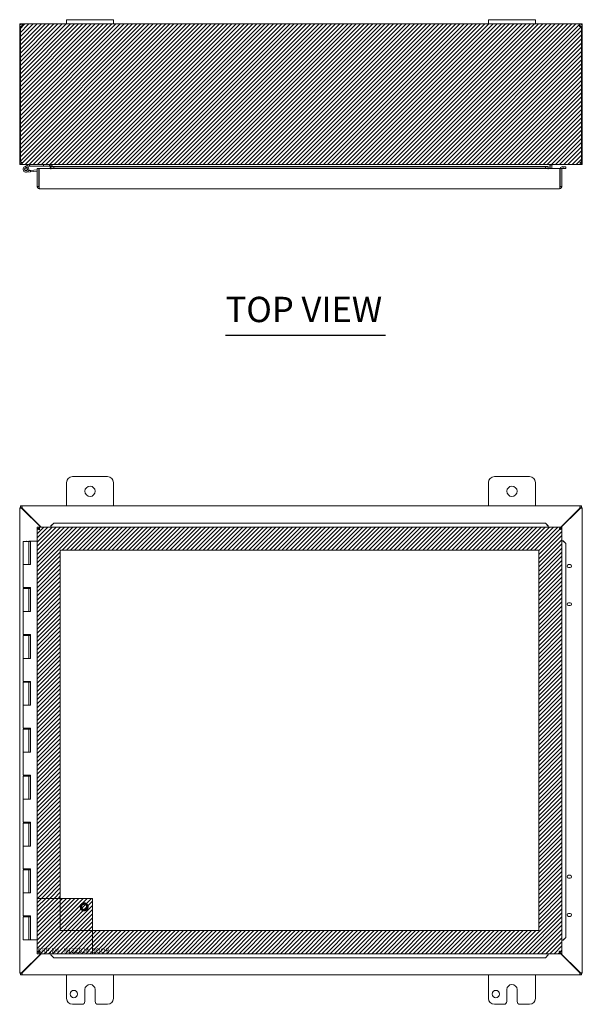
# Model space of a CAD drawing. Units: inches. Extents: x 12 to 150, y 6 to 89.
# Drawn here: x 42 to 66, y 48 to 89 of the extents above; entities that cross this region are included whole.
import ezdxf

# ---------------------------------------------------------------- set-up
doc = ezdxf.new("R2010")
doc.units = ezdxf.units.IN
doc.header["$LTSCALE"] = 9
doc.header["$MEASUREMENT"] = 0
doc.linetypes.add('DASHED', pattern=[0.2067, 0.1654, -0.0413])
doc.layers.get('0').update_dxf_attribs({"lineweight": 0})
for name, color, linetype, lineweight in [('Hatch (ANSI)', 7, 'Continuous', 5), ('Hidden (ANSI)', 7, 'DASHED', 5), ('Sketch Geometry (ANSI)', 7, 'Continuous', 5), ('Symbol (ANSI)', 7, 'Continuous', 5), ('Visible (ANSI)', 7, 'Continuous', 5)]:
    doc.layers.add(name, color=color, linetype=linetype, lineweight=lineweight)
doc.styles.add('Text Style168', font='tahoma.ttf')

msp = doc.modelspace()

# ---------------------------------------------------------------- hatches: boundary and pattern name
at = {"layer": 'Hatch (ANSI)', "true_color": 0x0000ff}
h = msp.add_hatch(dxfattribs=at)
h.set_pattern_fill('ANSI31', color=5, style=0)
h.paths.add_polyline_path([(66.433, 89.32), (66.433, 83.32), (42.433, 83.32), (42.433, 89.32)])
h = msp.add_hatch(dxfattribs=at)
h.set_pattern_fill('ANSI31', color=5, style=0)
h.paths.add_polyline_path([(45.544, 50.655), (64.572, 50.655), (64.572, 66.874), (44.166, 66.874), (44.166, 52.033), (43.182, 52.033), (43.182, 67.858), (65.557, 67.858), (65.557, 49.67), (45.544, 49.67)])
h = msp.add_hatch(dxfattribs=at)
h.set_pattern_fill('ANSI31', color=5, style=0)
h.paths.add_polyline_path([(43.182, 49.67), (45.544, 49.67), (45.544, 52.033), (43.182, 52.033)])

# ---------------------------------------------------------------- linework, layer by layer
at = {"layer": 'Hidden (ANSI)'}
for radius in [0.168, 0.125, 0.109]:
    msp.add_circle((45.182, 51.67), radius, dxfattribs=at)
at = {"layer": 'Sketch Geometry (ANSI)'}
for p, q in [((42.433, 89.32), (66.433, 89.32)), ((42.433, 83.32), (42.433, 89.32)), ((66.433, 89.32), (66.433, 83.32)), ((66.433, 83.32), (42.433, 83.32)), ((43.182, 52.033), (43.182, 49.67)), ((43.182, 49.67), (45.544, 49.67))]:
    msp.add_line(p, q, dxfattribs=at)
at = {"layer": 'Sketch Geometry (ANSI)', "color": 5, "true_color": 0x0000ff}
for p, q in [((43.182, 67.858), (65.557, 67.858)), ((43.182, 49.67), (43.182, 67.858)), ((65.557, 67.858), (65.557, 49.67)), ((64.572, 66.874), (44.166, 66.874)), ((44.166, 66.874), (44.166, 50.655)), ((64.572, 50.655), (64.572, 66.874)), ((45.544, 52.033), (43.182, 52.033)), ((45.544, 49.67), (45.544, 52.033)), ((44.166, 50.655), (64.572, 50.655)), ((65.557, 49.67), (43.182, 49.67))]:
    msp.add_line(p, q, dxfattribs=at)
at = {"layer": 'Symbol (ANSI)', "lineweight": 30}
msp.add_line((51.217, 76.046), (58.031, 76.046), dxfattribs=at)
at = {"layer": 'Visible (ANSI)'}
for p, q in [((44.433, 89.5), (44.433, 89.32)), ((44.433, 89.5), (44.683, 89.5)), ((46.183, 89.5), (44.683, 89.5)), ((46.183, 89.5), (46.433, 89.5)), ((46.433, 89.32), (46.433, 89.5)), ((62.433, 89.5), (62.433, 89.32)), ((62.433, 89.5), (62.683, 89.5)), ((64.183, 89.5), (62.683, 89.5)), ((64.183, 89.5), (64.433, 89.5)), ((64.433, 89.32), (64.433, 89.5)), ((42.484, 89.214), (42.433, 89.214)), ((42.433, 89.189), (42.433, 89.214)), ((42.47, 89.189), (42.433, 89.189)), ((42.433, 89.189), (42.433, 83.425)), ((42.47, 83.425), (42.47, 89.192)), ((42.507, 89.189), (42.479, 89.189)), ((42.507, 89.214), (42.484, 89.214)), ((42.507, 89.214), (42.507, 89.189)), ((42.507, 89.189), (42.507, 89.188)), ((42.539, 89.269), (42.539, 89.32)), ((42.539, 89.32), (42.551, 89.32)), ((42.539, 89.246), (42.539, 89.269)), ((42.551, 89.246), (42.539, 89.246)), ((42.551, 89.269), (42.551, 89.32)), ((42.551, 89.32), (44.433, 89.32)), ((42.551, 89.246), (42.551, 89.269)), ((44.683, 89.32), (44.433, 89.32)), ((44.683, 89.32), (46.183, 89.32)), ((46.433, 89.32), (46.183, 89.32)), ((46.433, 89.32), (62.433, 89.32)), ((62.683, 89.32), (62.433, 89.32)), ((62.683, 89.32), (64.183, 89.32)), ((64.433, 89.32), (64.183, 89.32)), ((64.433, 89.32), (66.316, 89.32)), ((66.316, 89.32), (66.316, 89.269)), ((66.316, 89.32), (66.328, 89.32)), ((66.316, 89.269), (66.316, 89.246)), ((66.328, 89.246), (66.316, 89.246)), ((66.328, 89.32), (66.328, 89.269)), ((66.328, 89.269), (66.328, 89.246)), ((66.383, 89.214), (66.359, 89.214)), ((66.359, 89.189), (66.359, 89.214)), ((66.388, 89.189), (66.359, 89.189)), ((66.359, 89.188), (66.359, 89.189)), ((66.433, 89.214), (66.383, 89.214)), ((66.396, 89.192), (66.396, 83.425)), ((66.433, 89.189), (66.396, 89.189)), ((66.433, 89.214), (66.433, 89.189)), ((66.433, 83.425), (66.433, 89.189)), ((42.433, 83.425), (42.47, 83.425)), ((42.47, 83.425), (42.518, 83.425)), ((42.539, 83.326), (42.539, 83.32)), ((42.539, 83.32), (42.55, 83.32)), ((66.317, 83.32), (42.55, 83.32)), ((42.648, 83.232), (42.824, 83.318)), ((42.773, 83.223), (42.676, 83.176)), ((42.729, 83.176), (42.792, 83.207)), ((42.839, 83.256), (42.773, 83.223)), ((42.827, 83.319), (42.883, 83.257)), ((42.883, 83.257), (42.845, 83.257)), ((42.883, 83.257), (43.453, 83.257)), ((43.256, 83.161), (43.182, 83.161)), ((43.182, 83.161), (43.182, 82.391)), ((43.256, 82.391), (43.256, 83.161)), ((43.259, 83.161), (43.259, 82.391)), ((43.259, 83.161), (43.767, 83.161)), ((43.453, 83.32), (43.453, 83.257)), ((43.453, 83.257), (43.703, 83.257)), ((43.703, 83.257), (43.703, 83.32)), ((43.734, 83.288), (43.734, 83.161)), ((43.767, 83.232), (43.767, 83.233)), ((43.767, 83.233), (43.767, 83.233)), ((43.767, 83.233), (64.979, 83.233)), ((43.889, 83.226), (43.767, 83.232)), ((43.767, 83.232), (43.767, 83.158)), ((43.767, 83.128), (43.767, 83.161)), ((43.767, 83.158), (43.889, 83.152)), ((43.767, 83.158), (43.767, 83.128)), ((43.808, 83.233), (43.808, 83.288)), ((43.819, 83.288), (43.819, 83.233)), ((43.889, 83.152), (43.889, 83.226)), ((64.857, 83.226), (43.889, 83.226)), ((64.857, 83.152), (43.889, 83.152)), ((64.979, 83.232), (64.857, 83.226)), ((64.857, 83.226), (64.857, 83.152)), ((64.857, 83.152), (64.979, 83.158)), ((64.979, 83.233), (64.979, 83.232)), ((64.979, 83.233), (64.979, 83.233)), ((64.979, 83.158), (64.979, 83.232)), ((64.979, 83.161), (64.979, 83.128)), ((64.979, 83.161), (65.479, 83.161)), ((64.979, 83.158), (64.979, 83.128)), ((65.047, 83.288), (65.047, 83.161)), ((65.058, 83.288), (65.058, 83.161)), ((65.132, 83.288), (65.132, 83.161)), ((65.479, 83.161), (65.479, 82.391)), ((65.483, 82.391), (65.483, 83.161)), ((65.483, 83.161), (65.557, 83.161)), ((65.557, 82.391), (65.557, 83.161)), ((65.607, 83.158), (65.59, 83.159)), ((65.611, 83.232), (65.594, 83.233)), ((65.611, 83.232), (65.607, 83.158)), ((65.607, 83.158), (65.729, 83.152)), ((65.732, 83.226), (65.611, 83.232)), ((65.729, 83.152), (65.732, 83.226)), ((66.317, 83.32), (66.328, 83.32)), ((66.328, 83.326), (66.328, 83.32)), ((66.348, 83.425), (66.396, 83.425)), ((66.396, 83.425), (66.433, 83.425)), ((42.893, 83.011), (42.714, 82.995)), ((42.816, 83.067), (42.888, 83.073)), ((43.182, 83.099), (42.888, 83.073)), ((42.888, 83.073), (42.893, 83.011)), ((43.182, 83.036), (42.893, 83.011)), ((43.767, 83.128), (43.767, 83.128)), ((43.767, 83.128), (43.767, 83.128)), ((64.979, 83.128), (64.979, 83.128)), ((64.979, 83.128), (64.979, 83.128)), ((43.256, 82.391), (43.182, 82.391)), ((43.259, 82.541), (43.256, 82.54)), ((65.483, 82.391), (65.557, 82.391)), ((65.451, 82.286), (43.287, 82.286)), ((44.433, 68.764), (44.433, 69.764)), ((44.683, 70.014), (46.183, 70.014)), ((46.433, 69.764), (46.433, 68.764)), ((62.433, 68.764), (62.433, 69.764)), ((62.683, 70.014), (64.183, 70.014)), ((64.433, 69.764), (64.433, 68.764)), ((42.433, 68.685), (42.507, 68.685)), ((42.433, 68.679), (42.433, 68.685)), ((42.433, 68.679), (42.539, 68.648)), ((42.433, 68.679), (42.507, 68.679)), ((42.433, 48.849), (42.433, 68.679)), ((42.47, 68.764), (42.518, 68.764)), ((42.47, 68.69), (42.47, 68.764)), ((42.518, 68.69), (42.47, 68.69)), ((42.507, 68.685), (42.507, 68.679)), ((42.507, 68.679), (42.539, 68.648)), ((42.55, 68.659), (42.518, 68.764)), ((42.518, 68.69), (42.518, 68.764)), ((42.518, 68.764), (66.348, 68.764)), ((42.55, 68.659), (42.518, 68.69)), ((42.539, 68.648), (43.329, 67.858)), ((43.351, 67.858), (42.55, 68.659)), ((66.317, 68.659), (65.479, 67.821)), ((65.479, 67.799), (66.328, 68.648)), ((66.348, 68.764), (66.317, 68.659)), ((66.348, 68.69), (66.317, 68.659)), ((66.328, 68.648), (66.359, 68.679)), ((66.328, 68.648), (66.433, 68.679)), ((66.348, 68.764), (66.348, 68.69)), ((66.348, 68.764), (66.396, 68.764)), ((66.396, 68.69), (66.348, 68.69)), ((66.359, 68.685), (66.433, 68.685)), ((66.359, 68.679), (66.359, 68.685)), ((66.359, 68.679), (66.433, 68.679)), ((66.396, 68.764), (66.396, 68.69)), ((66.433, 68.685), (66.433, 68.679)), ((66.433, 68.679), (66.433, 48.849)), ((43.889, 68.034), (43.767, 67.912)), ((43.767, 67.908), (43.889, 68.03)), ((43.889, 68.03), (43.889, 68.034)), ((64.857, 68.034), (43.889, 68.034)), ((64.857, 68.03), (43.889, 68.03)), ((64.979, 67.912), (64.857, 68.034)), ((64.857, 68.034), (64.857, 68.03)), ((64.857, 68.03), (64.979, 67.908)), ((43.256, 67.78), (43.182, 67.78)), ((43.182, 67.78), (43.182, 49.748)), ((43.259, 67.784), (43.259, 67.858)), ((43.259, 67.858), (65.479, 67.858)), ((43.767, 67.912), (43.767, 67.908)), ((43.767, 67.908), (43.767, 67.891)), ((43.767, 67.891), (43.767, 67.858)), ((64.979, 67.908), (64.979, 67.912)), ((64.979, 67.908), (64.979, 67.891)), ((64.979, 67.891), (64.979, 67.858)), ((65.479, 67.784), (65.479, 67.858)), ((65.483, 67.78), (65.557, 67.78)), ((65.557, 67.78), (65.557, 49.748)), ((42.578, 67.244), (42.828, 67.244)), ((42.578, 67.244), (42.578, 66.264)), ((42.703, 67.264), (42.683, 67.244)), ((42.703, 67.264), (42.723, 67.244)), ((42.827, 67.264), (42.883, 67.264)), ((42.827, 67.244), (42.827, 67.264)), ((42.839, 67.244), (42.828, 67.244)), ((42.828, 67.244), (42.828, 66.264)), ((42.845, 67.244), (42.839, 67.244)), ((42.883, 67.244), (42.845, 67.244)), ((42.883, 67.264), (42.883, 67.244)), ((42.883, 67.264), (42.888, 67.264)), ((42.888, 67.264), (42.893, 67.264)), ((42.888, 66.264), (42.888, 67.264)), ((42.893, 67.264), (42.893, 66.264)), ((43.182, 67.264), (42.893, 67.264)), ((65.59, 67.28), (65.557, 67.28)), ((65.607, 67.28), (65.59, 67.28)), ((65.607, 67.28), (65.729, 67.158)), ((65.611, 67.28), (65.607, 67.28)), ((65.732, 67.158), (65.611, 67.28)), ((65.729, 67.158), (65.732, 67.158)), ((65.729, 50.37), (65.729, 67.158)), ((65.732, 50.37), (65.732, 67.158)), ((42.714, 66.264), (42.578, 66.264)), ((42.578, 66.264), (42.714, 66.264)), ((42.578, 66.264), (42.578, 65.284)), ((42.893, 66.264), (42.714, 66.264)), ((65.851, 66.264), (65.914, 66.264)), ((65.914, 66.139), (65.851, 66.139)), ((42.714, 65.284), (42.578, 65.284)), ((42.578, 65.244), (42.828, 65.244)), ((42.578, 65.244), (42.578, 64.264)), ((42.643, 65.284), (42.643, 65.244)), ((42.714, 65.284), (42.893, 65.284)), ((42.763, 65.284), (42.763, 65.244)), ((42.827, 65.244), (42.827, 65.284)), ((42.839, 65.244), (42.828, 65.244)), ((42.828, 65.244), (42.828, 64.264)), ((42.845, 65.244), (42.839, 65.244)), ((42.883, 65.244), (42.845, 65.244)), ((42.883, 65.284), (42.883, 65.244)), ((42.888, 64.264), (42.888, 65.284)), ((42.893, 65.284), (42.893, 64.264)), ((42.714, 64.264), (42.578, 64.264)), ((42.578, 64.264), (42.714, 64.264)), ((42.578, 64.264), (42.578, 63.284)), ((42.893, 64.264), (42.714, 64.264)), ((65.851, 64.639), (65.914, 64.639)), ((65.914, 64.514), (65.851, 64.514)), ((42.714, 63.284), (42.578, 63.284)), ((42.578, 63.244), (42.828, 63.244)), ((42.578, 63.244), (42.578, 62.264)), ((42.643, 63.284), (42.643, 63.244)), ((42.714, 63.284), (42.893, 63.284)), ((42.763, 63.284), (42.763, 63.244)), ((42.827, 63.244), (42.827, 63.284)), ((42.839, 63.244), (42.828, 63.244)), ((42.828, 63.244), (42.828, 62.264)), ((42.845, 63.244), (42.839, 63.244)), ((42.883, 63.244), (42.845, 63.244)), ((42.883, 63.284), (42.883, 63.244)), ((42.888, 62.264), (42.888, 63.284)), ((42.893, 63.284), (42.893, 62.264)), ((42.714, 62.264), (42.578, 62.264)), ((42.578, 62.264), (42.714, 62.264)), ((42.578, 62.264), (42.578, 61.284)), ((42.893, 62.264), (42.714, 62.264)), ((42.714, 61.284), (42.578, 61.284)), ((42.578, 61.244), (42.828, 61.244)), ((42.578, 61.244), (42.578, 60.264)), ((42.643, 61.284), (42.643, 61.244)), ((42.714, 61.284), (42.893, 61.284)), ((42.763, 61.284), (42.763, 61.244)), ((42.827, 61.244), (42.827, 61.284)), ((42.839, 61.244), (42.828, 61.244)), ((42.828, 61.244), (42.828, 60.264)), ((42.845, 61.244), (42.839, 61.244)), ((42.883, 61.244), (42.845, 61.244)), ((42.883, 61.284), (42.883, 61.244)), ((42.888, 60.264), (42.888, 61.284)), ((42.893, 61.284), (42.893, 60.264)), ((42.714, 60.264), (42.578, 60.264)), ((42.578, 60.264), (42.714, 60.264)), ((42.578, 60.264), (42.578, 59.284)), ((42.893, 60.264), (42.714, 60.264)), ((42.714, 59.284), (42.578, 59.284)), ((42.578, 59.244), (42.828, 59.244)), ((42.578, 59.244), (42.578, 58.264)), ((42.643, 59.284), (42.643, 59.244)), ((42.714, 59.284), (42.893, 59.284)), ((42.763, 59.284), (42.763, 59.244)), ((42.827, 59.244), (42.827, 59.284)), ((42.839, 59.244), (42.828, 59.244)), ((42.828, 59.244), (42.828, 58.264)), ((42.845, 59.244), (42.839, 59.244)), ((42.883, 59.244), (42.845, 59.244)), ((42.883, 59.284), (42.883, 59.244)), ((42.888, 58.264), (42.888, 59.284)), ((42.893, 59.284), (42.893, 58.264)), ((42.714, 58.264), (42.578, 58.264)), ((42.578, 58.264), (42.714, 58.264)), ((42.578, 58.264), (42.578, 57.284)), ((42.893, 58.264), (42.714, 58.264)), ((42.714, 57.284), (42.578, 57.284)), ((42.578, 57.244), (42.828, 57.244)), ((42.578, 57.244), (42.578, 56.264)), ((42.643, 57.284), (42.643, 57.244)), ((42.714, 57.284), (42.893, 57.284)), ((42.763, 57.284), (42.763, 57.244)), ((42.827, 57.244), (42.827, 57.284)), ((42.839, 57.244), (42.828, 57.244)), ((42.828, 57.244), (42.828, 56.264)), ((42.845, 57.244), (42.839, 57.244)), ((42.883, 57.244), (42.845, 57.244)), ((42.883, 57.284), (42.883, 57.244)), ((42.888, 56.264), (42.888, 57.284)), ((42.893, 57.284), (42.893, 56.264)), ((42.714, 56.264), (42.578, 56.264)), ((42.578, 56.264), (42.714, 56.264)), ((42.578, 56.264), (42.578, 55.284)), ((42.893, 56.264), (42.714, 56.264)), ((42.714, 55.284), (42.578, 55.284)), ((42.578, 55.244), (42.828, 55.244)), ((42.578, 55.244), (42.578, 54.264)), ((42.643, 55.284), (42.643, 55.244)), ((42.714, 55.284), (42.893, 55.284)), ((42.763, 55.284), (42.763, 55.244)), ((42.827, 55.244), (42.827, 55.284)), ((42.839, 55.244), (42.828, 55.244)), ((42.828, 55.244), (42.828, 54.264)), ((42.845, 55.244), (42.839, 55.244)), ((42.883, 55.244), (42.845, 55.244)), ((42.883, 55.284), (42.883, 55.244)), ((42.888, 54.264), (42.888, 55.284)), ((42.893, 55.284), (42.893, 54.264)), ((42.714, 54.264), (42.578, 54.264)), ((42.578, 54.264), (42.714, 54.264)), ((42.578, 54.264), (42.578, 53.284)), ((42.893, 54.264), (42.714, 54.264)), ((42.714, 53.284), (42.578, 53.284)), ((42.578, 53.244), (42.828, 53.244)), ((42.578, 53.244), (42.578, 52.264)), ((42.643, 53.284), (42.643, 53.244)), ((42.714, 53.284), (42.893, 53.284)), ((42.763, 53.284), (42.763, 53.244)), ((42.827, 53.244), (42.827, 53.284)), ((42.839, 53.244), (42.828, 53.244)), ((42.828, 53.244), (42.828, 52.264)), ((42.845, 53.244), (42.839, 53.244)), ((42.883, 53.244), (42.845, 53.244)), ((42.883, 53.284), (42.883, 53.244)), ((42.888, 52.264), (42.888, 53.284)), ((42.893, 53.284), (42.893, 52.264)), ((65.851, 53.014), (65.914, 53.014)), ((65.914, 52.889), (65.851, 52.889)), ((42.714, 52.264), (42.578, 52.264)), ((42.578, 52.264), (42.714, 52.264)), ((42.578, 52.264), (42.578, 51.284)), ((42.893, 52.264), (42.714, 52.264)), ((42.714, 51.284), (42.578, 51.284)), ((42.578, 51.244), (42.578, 50.264)), ((42.578, 51.244), (42.828, 51.244)), ((42.643, 51.284), (42.643, 51.244)), ((42.714, 51.284), (42.893, 51.284)), ((42.763, 51.284), (42.763, 51.244)), ((42.827, 51.244), (42.827, 51.284)), ((42.828, 51.244), (42.828, 50.264)), ((42.839, 51.244), (42.828, 51.244)), ((42.845, 51.244), (42.839, 51.244)), ((42.883, 51.244), (42.845, 51.244)), ((42.883, 51.284), (42.883, 51.244)), ((42.888, 50.264), (42.888, 51.284)), ((42.893, 51.284), (42.893, 50.264)), ((65.851, 51.389), (65.914, 51.389)), ((65.914, 51.264), (65.851, 51.264)), ((42.828, 50.264), (42.578, 50.264)), ((42.828, 50.264), (42.839, 50.264)), ((42.839, 50.264), (42.845, 50.264)), ((42.845, 50.264), (42.888, 50.264)), ((42.893, 50.264), (42.888, 50.264)), ((42.893, 50.264), (43.182, 50.264)), ((65.59, 50.248), (65.557, 50.248)), ((65.607, 50.248), (65.59, 50.248)), ((65.729, 50.37), (65.607, 50.248)), ((65.607, 50.248), (65.611, 50.248)), ((65.611, 50.248), (65.732, 50.37)), ((65.732, 50.37), (65.729, 50.37)), ((43.329, 49.67), (42.539, 48.881)), ((42.55, 48.869), (43.351, 49.67)), ((43.256, 49.748), (43.182, 49.748)), ((43.259, 49.744), (43.259, 49.67)), ((43.259, 49.67), (65.479, 49.67)), ((43.767, 49.638), (43.767, 49.67)), ((43.767, 49.621), (43.767, 49.638)), ((43.889, 49.499), (43.767, 49.621)), ((43.767, 49.621), (43.767, 49.617)), ((43.767, 49.617), (43.889, 49.495)), ((64.979, 49.621), (64.857, 49.499)), ((64.857, 49.495), (64.979, 49.617)), ((64.979, 49.638), (64.979, 49.67)), ((64.979, 49.621), (64.979, 49.638)), ((64.979, 49.617), (64.979, 49.621)), ((65.479, 49.744), (65.479, 49.67)), ((66.328, 48.881), (65.479, 49.729)), ((65.479, 49.707), (66.317, 48.869)), ((65.483, 49.748), (65.557, 49.748)), ((43.889, 49.495), (43.889, 49.499)), ((43.889, 49.499), (64.857, 49.499)), ((43.889, 49.495), (64.857, 49.495)), ((64.857, 49.499), (64.857, 49.495)), ((42.539, 48.881), (42.433, 48.849)), ((42.507, 48.849), (42.433, 48.849)), ((42.433, 48.843), (42.433, 48.849)), ((42.507, 48.843), (42.433, 48.843)), ((42.47, 48.838), (42.518, 48.838)), ((42.47, 48.764), (42.47, 48.838)), ((42.518, 48.764), (42.47, 48.764)), ((42.539, 48.881), (42.507, 48.849)), ((42.507, 48.849), (42.507, 48.843)), ((42.518, 48.838), (42.55, 48.869)), ((42.518, 48.764), (42.55, 48.869)), ((42.518, 48.764), (42.518, 48.838)), ((66.348, 48.764), (42.518, 48.764)), ((44.433, 47.764), (44.433, 48.764)), ((46.433, 48.764), (46.433, 47.764)), ((62.433, 47.764), (62.433, 48.764)), ((64.433, 48.764), (64.433, 47.764)), ((66.317, 48.869), (66.348, 48.838)), ((66.317, 48.869), (66.348, 48.764)), ((66.359, 48.849), (66.328, 48.881)), ((66.433, 48.849), (66.328, 48.881)), ((66.348, 48.838), (66.348, 48.764)), ((66.348, 48.838), (66.396, 48.838)), ((66.396, 48.764), (66.348, 48.764)), ((66.433, 48.849), (66.359, 48.849)), ((66.359, 48.843), (66.359, 48.849)), ((66.433, 48.843), (66.359, 48.843)), ((66.396, 48.838), (66.396, 48.764)), ((66.433, 48.849), (66.433, 48.843)), ((45.214, 47.639), (45.214, 48.139)), ((45.652, 48.139), (45.652, 47.639)), ((63.214, 47.639), (63.214, 48.139)), ((63.652, 48.139), (63.652, 47.639)), ((45.089, 47.514), (44.683, 47.514)), ((46.183, 47.514), (45.777, 47.514)), ((63.089, 47.514), (62.683, 47.514)), ((64.183, 47.514), (63.777, 47.514))]:
    msp.add_line(p, q, dxfattribs=at)
for centre, radius in [((42.703, 83.12), 0.06), ((45.433, 69.389), 0.219), ((63.433, 69.389), 0.219), ((44.746, 47.952), 0.157), ((62.746, 47.952), 0.157)]:
    msp.add_circle(centre, radius, dxfattribs=at)
for centre, radius, start, end in [((42.496, 89.257), 0.07, 248.9804, 321.9526), ((66.371, 89.257), 0.07, 218.0474, 291.0196), ((42.539, 83.425), 0.0312, 180, 231.7663), ((42.703, 83.12), 0.125, 116.1152, 44.4971), ((42.703, 83.12), 0.0625, 116.1183, 65.2124), ((42.703, 83.12), 0.0625, 65.2124, 116.1183), ((42.703, 83.12), 0.125, 56.1183, 56.1205), ((42.703, 83.12), 0.125, 44.4971, 56.1183), ((42.831, 83.305), 0.015, 102.2247, 116.1152), ((42.831, 83.305), 0.015, 90, 102.2247), ((42.845, 83.242), 0.015, 90, 116.1152), ((43.703, 83.288), 0.105, 0, 7.9309), ((65.164, 83.288), 0.105, 172.0691, 180), ((65.588, 83.128), 0.105, 87, 161.7671), ((65.588, 83.128), 0.0312, 87, 180), ((66.328, 83.425), 0.0312, 308.2337, 0), ((43.256, 83.042), 0.0625, 86.7571, 90), ((44.683, 69.764), 0.25, 90, 180), ((46.183, 69.764), 0.25, 0, 90), ((62.683, 69.764), 0.25, 90, 180), ((64.183, 69.764), 0.25, 0, 90), ((42.496, 68.702), 0.07, 308.592, 321.408), ((66.371, 68.702), 0.07, 218.592, 231.408), ((65.851, 66.202), 0.0625, 90, 270), ((65.914, 66.202), 0.0625, 270, 90), ((65.851, 64.577), 0.0625, 90, 270), ((65.914, 64.577), 0.0625, 270, 90), ((65.851, 52.952), 0.0625, 90, 270), ((65.914, 52.952), 0.0625, 270, 90), ((65.851, 51.327), 0.0625, 90, 270), ((65.914, 51.327), 0.0625, 270, 90), ((42.496, 48.826), 0.07, 38.592, 51.408), ((66.371, 48.826), 0.07, 128.592, 141.408), ((45.433, 48.139), 0.219, 0, 180), ((63.433, 48.139), 0.219, 0, 180), ((44.683, 47.764), 0.25, 180, 270), ((45.089, 47.639), 0.125, 270, 0), ((45.777, 47.639), 0.125, 180, 270), ((46.183, 47.764), 0.25, 270, 0), ((62.683, 47.764), 0.25, 180, 270), ((63.089, 47.639), 0.125, 270, 0), ((63.777, 47.639), 0.125, 180, 270), ((64.183, 47.764), 0.25, 270, 0)]:
    msp.add_arc(centre, radius, start, end, dxfattribs=at)
for points, knots in [([(42.433, 89.214), (42.433, 89.236), (42.442, 89.264), (42.461, 89.285), (42.479, 89.306), (42.507, 89.317), (42.53, 89.319), (42.533, 89.319), (42.536, 89.32), (42.539, 89.32)], [-2.234849, -2.234849, -2.234849, -2.234849, -1.609709, -1.609709, -1.609709, -0.984221, -0.984221, -0.984221, -0.906744, -0.906744, -0.906744, -0.906744]), ([(42.539, 89.246), (42.53, 89.246), (42.518, 89.24), (42.512, 89.231), (42.509, 89.226), (42.507, 89.219), (42.507, 89.214)], [0.906744, 0.906744, 0.906744, 0.906744, 1.740666, 1.740666, 1.740666, 2.234849, 2.234849, 2.234849, 2.234849]), ([(42.551, 89.32), (42.56, 89.32), (42.565, 89.311), (42.565, 89.292), (42.566, 89.274), (42.562, 89.246), (42.554, 89.223), (42.553, 89.22), (42.552, 89.217), (42.551, 89.214)], [-0.664052, -0.664052, -0.664052, -0.664052, -0.038913, -0.038913, -0.038913, 0.586575, 0.586575, 0.586575, 0.664052, 0.664052, 0.664052, 0.664052]), ([(66.316, 89.214), (66.307, 89.236), (66.302, 89.264), (66.301, 89.285), (66.301, 89.306), (66.305, 89.317), (66.313, 89.319), (66.314, 89.319), (66.315, 89.32), (66.316, 89.32)], [2.47754, 2.47754, 2.47754, 2.47754, 3.10268, 3.10268, 3.10268, 3.728168, 3.728168, 3.728168, 3.805645, 3.805645, 3.805645, 3.805645]), ([(66.328, 89.32), (66.35, 89.32), (66.378, 89.311), (66.399, 89.292), (66.42, 89.274), (66.431, 89.246), (66.433, 89.223), (66.433, 89.22), (66.433, 89.217), (66.433, 89.214)], [-2.234849, -2.234849, -2.234849, -2.234849, -1.609709, -1.609709, -1.609709, -0.984221, -0.984221, -0.984221, -0.906744, -0.906744, -0.906744, -0.906744]), ([(66.359, 89.214), (66.359, 89.223), (66.354, 89.235), (66.345, 89.241), (66.34, 89.244), (66.333, 89.246), (66.328, 89.246)], [0.906744, 0.906744, 0.906744, 0.906744, 1.740666, 1.740666, 1.740666, 2.234849, 2.234849, 2.234849, 2.234849]), ([(42.433, 83.425), (42.433, 83.388), (42.454, 83.352), (42.486, 83.333), (42.502, 83.324), (42.52, 83.32), (42.539, 83.32)], [0, 0, 0, 0, 1.050651, 1.050651, 1.050651, 1.570796, 1.570796, 1.570796, 1.570796]), ([(42.55, 83.32), (42.539, 83.32), (42.528, 83.34), (42.523, 83.372), (42.52, 83.388), (42.518, 83.407), (42.518, 83.425)], [-1.570796, -1.570796, -1.570796, -1.570796, -0.520146, -0.520146, -0.520146, 0, 0, 0, 0]), ([(43.734, 83.288), (43.734, 83.3), (43.727, 83.312), (43.717, 83.317), (43.712, 83.319), (43.708, 83.32), (43.703, 83.32)], [-3.141593, -3.141593, -3.141593, -3.141593, -2.012802, -2.012802, -2.012802, -1.570796, -1.570796, -1.570796, -1.570796]), ([(43.819, 83.288), (43.819, 83.3), (43.795, 83.312), (43.759, 83.317), (43.745, 83.319), (43.73, 83.32), (43.714, 83.32)], [-3.141593, -3.141593, -3.141593, -3.141593, -2.012802, -2.012802, -2.012802, -1.570796, -1.570796, -1.570796, -1.570796]), ([(65.047, 83.288), (65.047, 83.3), (65.072, 83.312), (65.108, 83.317), (65.122, 83.319), (65.137, 83.32), (65.153, 83.32)], [-3.141593, -3.141593, -3.141593, -3.141593, -2.012802, -2.012802, -2.012802, -1.570796, -1.570796, -1.570796, -1.570796]), ([(65.132, 83.288), (65.132, 83.3), (65.14, 83.312), (65.15, 83.317), (65.154, 83.319), (65.159, 83.32), (65.164, 83.32)], [-3.141593, -3.141593, -3.141593, -3.141593, -2.012802, -2.012802, -2.012802, -1.570796, -1.570796, -1.570796, -1.570796]), ([(66.348, 83.425), (66.348, 83.388), (66.342, 83.352), (66.333, 83.333), (66.328, 83.324), (66.323, 83.32), (66.317, 83.32)], [0, 0, 0, 0, 1.050651, 1.050651, 1.050651, 1.570796, 1.570796, 1.570796, 1.570796]), ([(66.328, 83.32), (66.365, 83.32), (66.401, 83.34), (66.42, 83.372), (66.429, 83.388), (66.433, 83.407), (66.433, 83.425)], [-1.570796, -1.570796, -1.570796, -1.570796, -0.520146, -0.520146, -0.520146, 0, 0, 0, 0]), ([(43.184, 82.372), (43.189, 82.342), (43.209, 82.315), (43.235, 82.3), (43.251, 82.291), (43.269, 82.286), (43.287, 82.286)], [-0.8814354, -0.8814354, -0.8814354, -0.8814354, -0.3275189, -0.3275189, -0.3275189, 0, 0, 0, 0]), ([(43.263, 82.372), (43.259, 82.376), (43.257, 82.381), (43.256, 82.387), (43.256, 82.388), (43.256, 82.39), (43.256, 82.391)], [0.571307, 0.571307, 0.571307, 0.571307, 0.9110099, 0.9110099, 0.9110099, 1, 1, 1, 1]), ([(43.259, 82.391), (43.265, 82.354), (43.272, 82.318), (43.278, 82.3), (43.281, 82.291), (43.284, 82.286), (43.287, 82.286)], [-1, -1, -1, -1, -0.327519, -0.327519, -0.327519, 0, 0, 0, 0]), ([(65.479, 82.391), (65.473, 82.353), (65.466, 82.315), (65.46, 82.298), (65.457, 82.29), (65.454, 82.286), (65.451, 82.286)], [0, 0, 0, 0, 1.095058, 1.095058, 1.095058, 1.570796, 1.570796, 1.570796, 1.570796]), ([(65.451, 82.286), (65.49, 82.286), (65.527, 82.309), (65.545, 82.343), (65.55, 82.352), (65.553, 82.362), (65.555, 82.372)], [0, 0, 0, 0, 1.092531, 1.092531, 1.092531, 1.384556, 1.384556, 1.384556, 1.384556]), ([(65.476, 82.372), (65.48, 82.377), (65.482, 82.382), (65.483, 82.388), (65.483, 82.389), (65.483, 82.39), (65.483, 82.391)], [0.8974069, 0.8974069, 0.8974069, 0.8974069, 1.4834748, 1.4834748, 1.4834748, 1.5707963, 1.5707963, 1.5707963, 1.5707963]), ([(43.184, 67.777), (43.189, 67.772), (43.209, 67.767), (43.235, 67.762), (43.251, 67.759), (43.269, 67.756), (43.287, 67.753)], [-0.8814354, -0.8814354, -0.8814354, -0.8814354, -0.3275189, -0.3275189, -0.3275189, 0, 0, 0, 0]), ([(43.287, 67.753), (43.272, 67.761), (43.258, 67.77), (43.256, 67.778), (43.256, 67.779), (43.256, 67.78), (43.256, 67.78)], [0, 0, 0, 0, 0.91101, 0.91101, 0.91101, 1, 1, 1, 1]), ([(43.259, 67.858), (43.265, 67.858), (43.272, 67.837), (43.278, 67.805), (43.281, 67.789), (43.284, 67.771), (43.287, 67.753)], [-1, -1, -1, -1, -0.327519, -0.327519, -0.327519, 0, 0, 0, 0]), ([(43.287, 67.753), (43.279, 67.768), (43.27, 67.782), (43.262, 67.784), (43.261, 67.784), (43.26, 67.784), (43.259, 67.784)], [0, 0, 0, 0, 0.91101, 0.91101, 0.91101, 1, 1, 1, 1]), ([(65.479, 67.858), (65.473, 67.858), (65.466, 67.835), (65.46, 67.801), (65.457, 67.786), (65.454, 67.769), (65.451, 67.753)], [0, 0, 0, 0, 1.095058, 1.095058, 1.095058, 1.570796, 1.570796, 1.570796, 1.570796]), ([(65.451, 67.753), (65.46, 67.768), (65.469, 67.782), (65.478, 67.784), (65.478, 67.784), (65.479, 67.784), (65.479, 67.784)], [0, 0, 0, 0, 1.483475, 1.483475, 1.483475, 1.570796, 1.570796, 1.570796, 1.570796]), ([(65.451, 67.753), (65.467, 67.761), (65.481, 67.77), (65.483, 67.779), (65.483, 67.779), (65.483, 67.78), (65.483, 67.78)], [0, 0, 0, 0, 1.483475, 1.483475, 1.483475, 1.570796, 1.570796, 1.570796, 1.570796]), ([(65.451, 67.753), (65.49, 67.759), (65.527, 67.766), (65.545, 67.772), (65.55, 67.774), (65.553, 67.775), (65.555, 67.777)], [0, 0, 0, 0, 1.092531, 1.092531, 1.092531, 1.384556, 1.384556, 1.384556, 1.384556]), ([(43.182, 49.748), (43.182, 49.754), (43.203, 49.76), (43.235, 49.767), (43.251, 49.77), (43.269, 49.773), (43.287, 49.776)], [-1, -1, -1, -1, -0.3275189, -0.3275189, -0.3275189, 0, 0, 0, 0]), ([(43.287, 49.776), (43.272, 49.767), (43.258, 49.759), (43.256, 49.75), (43.256, 49.75), (43.256, 49.749), (43.256, 49.748)], [0, 0, 0, 0, 0.91101, 0.91101, 0.91101, 1, 1, 1, 1]), ([(43.287, 49.776), (43.279, 49.761), (43.27, 49.747), (43.262, 49.745), (43.261, 49.745), (43.26, 49.744), (43.259, 49.744)], [0, 0, 0, 0, 0.91101, 0.91101, 0.91101, 1, 1, 1, 1]), ([(43.263, 49.672), (43.268, 49.678), (43.273, 49.697), (43.278, 49.724), (43.281, 49.74), (43.284, 49.758), (43.287, 49.776)], [-0.8814354, -0.8814354, -0.8814354, -0.8814354, -0.3275189, -0.3275189, -0.3275189, 0, 0, 0, 0]), ([(65.451, 49.776), (65.458, 49.737), (65.464, 49.7), (65.471, 49.682), (65.474, 49.675), (65.476, 49.67), (65.479, 49.67)], [0, 0, 0, 0, 1.095058, 1.095058, 1.095058, 1.570796, 1.570796, 1.570796, 1.570796]), ([(65.451, 49.776), (65.46, 49.76), (65.469, 49.746), (65.478, 49.745), (65.478, 49.745), (65.479, 49.744), (65.479, 49.744)], [0, 0, 0, 0, 1.483475, 1.483475, 1.483475, 1.570796, 1.570796, 1.570796, 1.570796]), ([(65.555, 49.751), (65.548, 49.758), (65.519, 49.764), (65.482, 49.771), (65.472, 49.772), (65.462, 49.774), (65.451, 49.776)], [0.186241, 0.186241, 0.186241, 0.186241, 1.278772, 1.278772, 1.278772, 1.570796, 1.570796, 1.570796, 1.570796]), ([(65.451, 49.776), (65.467, 49.767), (65.481, 49.758), (65.483, 49.75), (65.483, 49.749), (65.483, 49.749), (65.483, 49.748)], [0, 0, 0, 0, 1.483475, 1.483475, 1.483475, 1.570796, 1.570796, 1.570796, 1.570796])]:
    msp.add_open_spline(points, degree=3, knots=knots, dxfattribs=at)
for points in [[(42.56, 89.244), (42.558, 89.245), (42.554, 89.246), (42.551, 89.246)], [(66.316, 89.246), (66.312, 89.246), (66.309, 89.245), (66.307, 89.244)], [(43.182, 82.391), (43.182, 82.385), (43.182, 82.378), (43.184, 82.372)], [(65.555, 82.372), (65.556, 82.378), (65.557, 82.385), (65.557, 82.391)], [(43.182, 67.78), (43.182, 67.779), (43.182, 67.778), (43.184, 67.777)], [(65.555, 67.777), (65.556, 67.778), (65.557, 67.779), (65.557, 67.78)], [(43.259, 49.67), (43.26, 49.67), (43.261, 49.671), (43.263, 49.672)], [(65.557, 49.748), (65.557, 49.749), (65.556, 49.75), (65.555, 49.751)]]:
    msp.add_open_spline(points, degree=3, dxfattribs=at)

# ---------------------------------------------------------------- texts
at = {"color": 1}
msp.add_text('&RP,N4_N122024-DOOR', height=0.2, dxfattribs=at).set_placement((43.182, 49.704))
at = {"layer": 'Symbol (ANSI)', "insert": (51.216, 76.266), "char_height": 1.08, "attachment_point": 7, "style": 'Text Style168'}
msp.add_mtext('TOP VIEW', dxfattribs=at)

doc.saveas('drawing.dxf')
